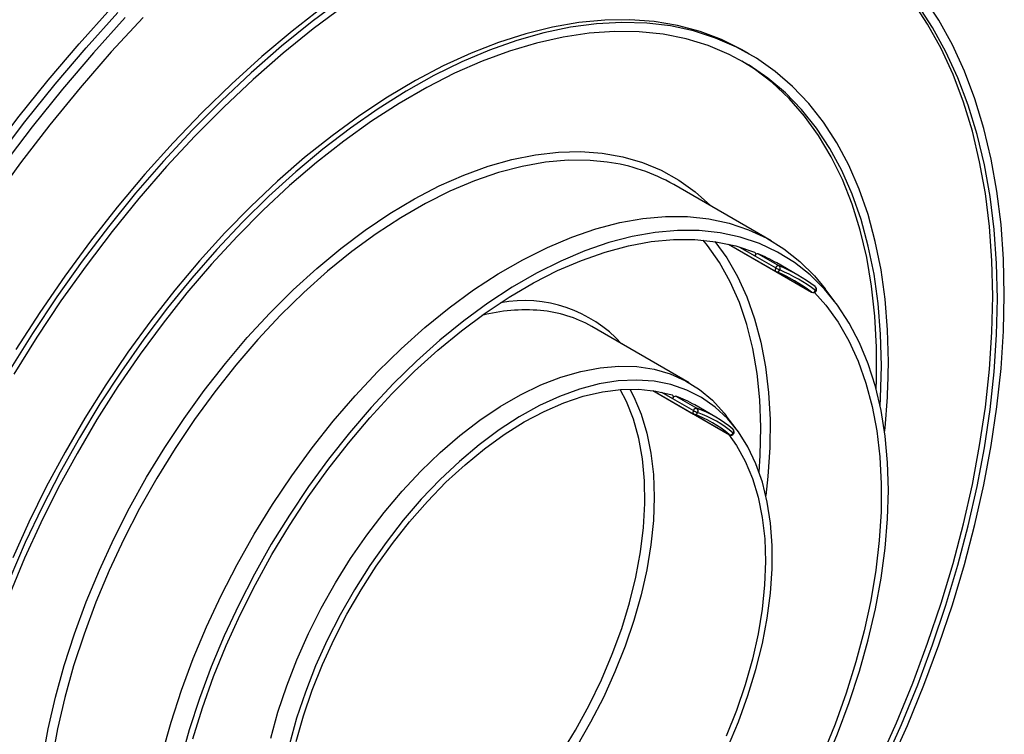
# Model space of a CAD drawing. Units: millimetres. Extents: x -446 to 6636, y -712 to 3696.
# Drawn here: x 3421 to 3722, y 1304 to 1522 of the extents above; entities that cross this region are included whole.
import ezdxf

# ---------------------------------------------------------------- set-up
doc = ezdxf.new("R2010")
doc.units = ezdxf.units.MM
doc.header["$LTSCALE"] = 10

msp = doc.modelspace()

# ---------------------------------------------------------------- linework, layer by layer
at = {"color": 7, "linetype": 'Continuous', "lineweight": 25}
for p, q in [((3643.73675, 1511.40645), (3642.32254, 1512.22286)), ((3650.4371, 1454.42363), (3620.73862, 1471.56821)), ((3637.4662, 1453.37692), (3662.81737, 1438.74201)), ((3637.47207, 1453.37559), (3651.89251, 1445.05084)), ((3646.49153, 1450.47516), (3652.85549, 1446.80133)), ((3645.49106, 1449.81111), (3651.85502, 1446.13727)), ((3658.54391, 1443.97033), (3652.17995, 1447.64417)), ((3663.92016, 1440.40592), (3663.85175, 1440.45125)), ((3669.97356, 1435.7277), (3666.93841, 1439.72413)), ((3625.43914, 1411.12119), (3595.74065, 1428.26576)), ((3614.38514, 1408.75213), (3637.70688, 1395.28878)), ((3614.38992, 1408.75141), (3626.81615, 1401.57791)), ((3620.39779, 1406.30468), (3626.76175, 1402.63084)), ((3621.39648, 1407.00949), (3627.76044, 1403.33566)), ((3633.54594, 1400.66789), (3627.18198, 1404.34172)), ((3639.78651, 1397.04775), (3636.75135, 1401.04417)), ((3638.85549, 1396.91591), (3638.75691, 1396.98547))]:
    msp.add_line(p, q, dxfattribs=at)
at = {"color": 8, "linetype": 'Continuous', "lineweight": 25}
for p, q in [((3640.84075, 1452.49568), (3645.49106, 1449.81111)), ((3651.92716, 1445.03174), (3662.7829, 1438.76486)), ((3662.7829, 1438.76486), (3662.81737, 1438.74201)), ((3616.99417, 1408.26954), (3620.39779, 1406.30468)), ((3626.89394, 1401.53744), (3637.65678, 1395.32418)), ((3637.65678, 1395.32418), (3637.70688, 1395.28878))]:
    msp.add_line(p, q, dxfattribs=at)
at = {"color": 7, "linetype": 'Continuous', "lineweight": 25, "flags": 128}
for points in [[(3721.55731, 1437.95847), (3721.30603, 1448.80218), (3720.55289, 1459.32555), (3719.29998, 1469.49923), (3717.5508, 1479.29489), (3715.31023, 1488.68521), (3712.5845, 1497.64402), (3709.38123, 1506.14635), (3705.70932, 1514.16851), (3701.57903, 1521.68813), (3697.00186, 1528.68427)], [(3519.87439, 1528.2797), (3510.4552, 1521.2516), (3501.12183, 1513.70123), (3491.9003, 1505.64962), (3482.81629, 1497.11922), (3473.89514, 1488.13381), (3465.1617, 1478.71843), (3456.64032, 1468.89931), (3448.35475, 1458.70384), (3440.32808, 1448.16042), (3432.58269, 1437.29845), (3425.14015, 1426.14819), (3418.02122, 1414.74072)], [(3520.12581, 1525.99249), (3510.81744, 1519.04707), (3501.59387, 1511.58553), (3492.48082, 1503.62864), (3483.50369, 1495.1986), (3474.68749, 1486.3189), (3466.0568, 1477.01428), (3457.63567, 1467.31069), (3449.44758, 1457.23516), (3441.51534, 1446.81579), (3433.86107, 1436.0816), (3426.50609, 1425.06252), (3419.47092, 1413.78926)], [(3513.74149, 1525.64861), (3504.36195, 1518.35683), (3495.08126, 1510.55312), (3485.9253, 1502.25922), (3476.91958, 1493.49826), (3468.08921, 1484.29466), (3459.45879, 1474.67406), (3451.05239, 1464.66328), (3442.89342, 1454.29022), (3435.00464, 1443.58379), (3427.40803, 1432.57384), (3420.12476, 1421.29104)], [(3683.26538, 1295.39432), (3688.6585, 1307.44222), (3693.63469, 1319.56643), (3698.18003, 1331.73299), (3702.28178, 1343.90781), (3705.92845, 1356.05679), (3709.10982, 1368.1459), (3711.81698, 1380.14126), (3714.04234, 1392.00928), (3715.77968, 1403.7167), (3717.02412, 1415.23074), (3717.77219, 1426.51914), (3718.02178, 1437.55027), (3717.77219, 1448.29323), (3717.02412, 1458.71793), (3715.77968, 1468.79516), (3714.04234, 1478.4967), (3711.81698, 1487.79536), (3709.10982, 1496.66511), (3705.92845, 1505.08108), (3702.28178, 1513.01971), (3698.18003, 1520.45875), (3693.63469, 1527.37737)], [(3719.43599, 1436.73386), (3719.18766, 1447.45), (3718.44338, 1457.84956), (3717.20522, 1467.90355), (3715.47662, 1477.58396), (3713.2624, 1486.86381), (3710.56875, 1495.71722), (3707.40315, 1504.11953), (3703.77445, 1512.04731), (3699.69275, 1519.47847), (3695.16942, 1526.39229)], [(3453.47876, 1522.46031), (3443.80551, 1511.74617), (3434.34942, 1500.64324), (3425.13097, 1489.17558), (3416.17013, 1477.36801), (3407.48629, 1465.24612), (3399.09827, 1452.83615), (3391.02423, 1440.16498), (3383.28167, 1427.26006), (3375.88734, 1414.14933), (3368.85727, 1400.86119), (3362.20668, 1387.42442), (3355.94997, 1373.86811), (3350.1007, 1360.22164), (3344.67152, 1346.51455), (3339.67421, 1332.77653), (3335.11958, 1319.03733), (3332.29243, 1309.75033)], [(3458.90576, 1522.49891), (3449.20914, 1511.98958), (3439.72421, 1501.07916), (3430.47212, 1489.79197), (3421.47352, 1478.1532), (3412.74849, 1466.18883), (3404.31649, 1453.92556), (3396.19635, 1441.39074), (3388.40618, 1428.61236), (3380.96336, 1415.61891), (3373.88451, 1402.4394), (3367.18541, 1389.10323), (3360.88102, 1375.64016), (3354.98541, 1362.08023), (3349.51172, 1348.45371), (3344.47218, 1334.79099), (3339.87803, 1321.12257), (3335.80884, 1307.72035)], [(3337.16383, 1333.84431), (3337.21863, 1334.00203), (3342.22411, 1347.76251), (3347.66217, 1361.49202), (3353.52101, 1375.16081), (3359.78795, 1388.73928), (3366.44942, 1402.19803), (3373.49098, 1415.5079), (3380.8974, 1428.64007), (3388.65263, 1441.5661), (3396.73987, 1454.25799), (3405.1416, 1466.68825), (3413.83964, 1478.82997), (3422.81514, 1490.65684), (3432.04867, 1502.14326), (3441.52022, 1513.26435), (3451.20928, 1523.99601)], [(3399.97949, 1463.49759), (3403.02028, 1467.91286), (3411.71832, 1480.05458), (3420.69382, 1491.88146), (3429.92735, 1503.36787), (3439.3989, 1514.48896), (3449.08796, 1525.22062)], [(3686.20197, 1417.54827), (3685.95212, 1427.2278), (3685.20344, 1436.5855), (3683.9585, 1445.58911), (3682.2216, 1454.20759), (3679.99873, 1462.41122), (3677.29754, 1470.17174), (3674.12735, 1477.46238), (3670.49909, 1484.25801), (3666.42526, 1490.53522), (3661.91991, 1496.27236), (3656.99857, 1501.44965), (3651.6782, 1506.04924), (3645.97715, 1510.05529), (3639.91506, 1513.45397), (3633.51284, 1516.23358), (3626.79256, 1518.38453), (3619.77737, 1519.89942), (3612.49146, 1520.773), (3604.95996, 1521.00228), (3597.20881, 1520.58647), (3589.26475, 1519.52699), (3581.15515, 1517.8275), (3572.90798, 1515.49386), (3564.55166, 1512.53412), (3556.11499, 1508.95846), (3547.62707, 1504.77923), (3539.11714, 1500.01083), (3530.61455, 1494.6697), (3522.14861, 1488.77424), (3513.74849, 1482.34478), (3505.44316, 1475.40349), (3497.26125, 1467.97429), (3489.23096, 1460.08279), (3481.37997, 1451.75619), (3473.73535, 1443.02321), (3466.32345, 1433.91394), (3459.16983, 1424.45979), (3452.29913, 1414.69334), (3445.73504, 1404.64827), (3439.5002, 1394.35919), (3433.6161, 1383.86159), (3428.10301, 1373.19164), (3422.97995, 1362.38613), (3418.26457, 1351.48231)], [(3642.32254, 1512.22286), (3641.57575, 1512.64774), (3635.3409, 1515.73822), (3628.77682, 1518.20456), (3621.90612, 1520.03827), (3614.75249, 1521.23302), (3607.34059, 1521.78469), (3599.69597, 1521.69138), (3591.84499, 1520.95342), (3583.8147, 1519.57334), (3575.63278, 1517.55591), (3567.32746, 1514.90807), (3558.92734, 1511.63897), (3550.4614, 1507.75985), (3541.95881, 1503.28411), (3533.44888, 1498.22716), (3524.96096, 1492.60644), (3516.52429, 1486.44132), (3508.16797, 1479.75307), (3499.92079, 1472.56472), (3491.8112, 1464.90107), (3483.86713, 1456.78853), (3476.11599, 1448.25506), (3468.58448, 1439.33009), (3461.29858, 1430.04438), (3454.28339, 1420.42993), (3447.5631, 1410.5199), (3441.16088, 1400.34844), (3435.0988, 1389.95062), (3429.39774, 1379.36228), (3424.07738, 1368.61992), (3419.15604, 1357.76057)], [(3684.08065, 1416.32366), (3683.82979, 1425.95006), (3683.0781, 1435.25302), (3681.82822, 1444.19985), (3680.08453, 1452.75914), (3677.85316, 1460.90081), (3675.14195, 1468.59627), (3671.96043, 1475.81848), (3668.31976, 1482.54208), (3664.23274, 1488.74345), (3659.71371, 1494.40081), (3654.77857, 1499.49429), (3649.44463, 1504.006), (3643.73064, 1507.92008), (3637.65666, 1511.2228), (3631.24404, 1513.90254), (3624.51529, 1515.9499), (3617.49405, 1517.35768), (3610.20498, 1518.12095), (3602.67369, 1518.23701), (3594.92663, 1517.70547), (3586.99101, 1516.52818), (3578.8947, 1514.70929), (3570.66615, 1512.25519), (3562.33426, 1509.17448), (3553.92829, 1505.478), (3545.47777, 1501.17873), (3537.01239, 1496.29176), (3528.56187, 1490.83427), (3520.1559, 1484.82543), (3511.82401, 1478.28634), (3503.59546, 1471.23996), (3495.49915, 1463.71106), (3487.56353, 1455.72608), (3479.81647, 1447.31305), (3472.28518, 1438.50154), (3464.99611, 1429.3225), (3457.97487, 1419.80817), (3451.24612, 1409.99196), (3444.8335, 1399.90835), (3438.75952, 1389.59278), (3433.04553, 1379.08146), (3427.71159, 1368.41132), (3422.77645, 1357.61984), (3418.25743, 1346.74493)], [(3682.49892, 1409.05728), (3682.60374, 1412.21723), (3682.60374, 1421.99051), (3682.10247, 1431.45726), (3681.1017, 1440.58425), (3679.60493, 1449.33942), (3677.61743, 1457.69204), (3675.14617, 1465.61278), (3672.19983, 1473.07384), (3668.78874, 1480.04901), (3664.9249, 1486.51382), (3660.62186, 1492.44555), (3655.89473, 1497.8234), (3650.7601, 1502.62846), (3645.23602, 1506.84388), (3641.52729, 1509.21222)], [(3464.73444, 1297.99611), (3467.43492, 1307.65183), (3470.59769, 1317.34806), (3474.20863, 1327.0415), (3478.25162, 1336.68885), (3482.70859, 1346.24702), (3487.55964, 1355.67332), (3492.7831, 1364.92566), (3498.35564, 1373.9627), (3504.25238, 1382.7441), (3510.44698, 1391.23062), (3516.91177, 1399.38437), (3523.61788, 1407.16893), (3530.53536, 1414.54953), (3537.63331, 1421.49321), (3544.88003, 1427.96895), (3552.24316, 1433.94784), (3559.68981, 1439.40317), (3567.18672, 1444.31057), (3574.70041, 1448.64813), (3582.19732, 1452.39648), (3589.64397, 1455.53887), (3597.0071, 1458.06127), (3604.25382, 1459.95241), (3611.35177, 1461.20386), (3618.26925, 1461.81001), (3624.97536, 1461.76816), (3631.44015, 1461.0785), (3637.63475, 1459.7441), (3643.53149, 1457.77094), (3649.10403, 1455.16782), (3654.3275, 1451.94636), (3659.17854, 1448.12096), (3663.63551, 1443.70869), (3666.93841, 1439.72413)], [(3666.71222, 1294.55682), (3670.70435, 1304.08281), (3674.26987, 1313.65432), (3677.39286, 1323.22859), (3680.05937, 1332.76286), (3682.25749, 1342.21454), (3683.9774, 1351.54144), (3685.21143, 1360.70188), (3685.95406, 1369.65495), (3686.20197, 1378.36068), (3685.95406, 1386.78017), (3685.21143, 1394.87583), (3683.9774, 1402.61149), (3682.25749, 1409.95261), (3680.05937, 1416.8664), (3677.39286, 1423.32198), (3674.26987, 1429.29052), (3670.70435, 1434.74537), (3666.71222, 1439.66215), (3662.31131, 1444.01891), (3657.52128, 1447.7962), (3652.36352, 1450.97713), (3646.86108, 1453.54751), (3641.03851, 1455.49586), (3634.92183, 1456.81347), (3628.53836, 1457.49445), (3621.9166, 1457.53577), (3615.08613, 1456.93725), (3608.07747, 1455.70155), (3600.9219, 1453.83419), (3593.65139, 1451.34352), (3586.29841, 1448.24066), (3578.8958, 1444.53946), (3571.47662, 1440.25646), (3564.07401, 1435.41078), (3556.72103, 1430.02408), (3549.45051, 1424.1204), (3542.29495, 1417.72611), (3535.28628, 1410.86977), (3528.45581, 1403.58201), (3521.83405, 1395.89537), (3515.45058, 1387.84418), (3509.3339, 1379.46441), (3503.51134, 1370.79347), (3498.00889, 1361.8701), (3492.85113, 1352.73414), (3488.0611, 1343.42641), (3483.6602, 1333.98847), (3479.66807, 1324.46247), (3476.10254, 1314.89096), (3472.97955, 1305.3167), (3470.31304, 1295.78243)], [(3474.062, 1302.54351), (3477.01969, 1312.02751), (3480.42524, 1321.52174), (3484.26312, 1330.9829), (3488.5158, 1340.36783), (3493.1639, 1349.6337), (3498.18621, 1358.73825), (3503.5598, 1367.63993), (3509.26018, 1376.29814), (3515.26132, 1384.67337), (3521.53586, 1392.72742), (3528.05516, 1400.42354), (3534.78949, 1407.72662), (3541.70812, 1414.60333), (3548.77948, 1421.02232), (3555.97131, 1426.95428), (3563.25081, 1432.37217), (3570.58476, 1437.25125), (3577.93971, 1441.56928), (3585.28209, 1445.30655), (3592.57841, 1448.44601), (3599.79538, 1450.97334), (3606.90009, 1452.87701), (3613.8601, 1454.14833), (3620.64368, 1454.7815), (3627.21986, 1454.77363), (3633.55866, 1454.12477), (3639.63115, 1452.83787), (3645.40962, 1450.9188)], [(3645.40962, 1450.9188), (3645.50665, 1450.85957), (3645.58225, 1450.76826), (3645.6335, 1450.6484), (3645.6584, 1450.50463), (3645.65599, 1450.34253), (3645.62636, 1450.16837), (3645.57067, 1449.98892), (3645.49106, 1449.81111)], [(3663.65238, 1438.66586), (3667.11366, 1434.74758), (3670.84444, 1429.58151), (3674.13881, 1423.88937), (3676.98174, 1417.69714), (3679.36024, 1411.03305), (3681.26348, 1403.92752), (3682.68277, 1396.41296), (3683.61163, 1388.52366), (3684.04583, 1380.29561), (3683.98339, 1371.76634), (3683.42458, 1362.97478), (3682.37197, 1353.96102), (3680.83035, 1344.76619), (3678.80675, 1335.43225), (3676.31041, 1326.00177), (3673.35272, 1316.51778), (3669.94717, 1307.02354), (3666.1093, 1297.56238)], [(3684.84953, 1294.94269), (3690.21708, 1306.96277), (3695.16942, 1319.05784), (3699.69275, 1331.19419), (3703.77445, 1343.33798), (3707.40315, 1355.45537), (3710.56875, 1367.51259), (3713.2624, 1379.47604), (3715.47662, 1391.31236), (3717.20522, 1402.98857), (3718.44338, 1414.47212), (3719.18766, 1425.73101), (3719.43599, 1436.73386)], [(3686.55911, 1294.47931), (3691.99056, 1306.64249), (3697.00186, 1318.88155), (3701.57903, 1331.16237), (3705.70932, 1343.45074), (3709.38123, 1355.71238), (3712.5845, 1367.91314), (3715.31023, 1380.01901), (3717.5508, 1391.99624), (3719.29998, 1403.81145), (3720.55289, 1415.43171), (3721.30603, 1426.82464), (3721.55731, 1437.95847)], [(3497.83546, 1302.70184), (3500.03648, 1310.67426), (3502.69736, 1318.6859), (3505.80084, 1326.68481), (3509.3268, 1334.6191), (3513.25237, 1342.43732), (3517.55209, 1350.08876), (3522.19807, 1357.52381), (3527.16018, 1364.69425), (3532.40625, 1371.55356), (3537.90224, 1378.05727), (3543.61252, 1384.16319), (3549.50005, 1389.83173), (3555.52666, 1395.02613), (3561.65324, 1399.71269), (3567.84008, 1403.86103), (3574.04705, 1407.44424), (3580.23389, 1410.43907), (3586.36047, 1412.82611), (3592.38708, 1414.58988), (3598.27461, 1415.71894), (3603.98489, 1416.20597), (3609.48088, 1416.0478), (3614.72695, 1415.24547), (3619.68906, 1413.80417), (3624.33504, 1411.73325), (3628.63476, 1409.04616), (3632.56033, 1405.7603), (3636.08629, 1401.89699), (3636.75135, 1401.04417)], [(3683.6957, 1404.00009), (3683.82979, 1406.40762), (3684.08065, 1416.32366)], [(3637.11438, 1299.82864), (3640.4513, 1307.75094), (3643.35389, 1315.71665), (3645.80284, 1323.67274), (3647.78185, 1331.56628), (3649.27775, 1339.34473), (3650.28058, 1346.95634), (3650.78367, 1354.35043), (3650.78367, 1361.47782), (3650.28058, 1368.29106), (3649.27775, 1374.74482), (3647.78185, 1380.79615), (3645.80284, 1386.40478), (3643.35389, 1391.53337), (3640.4513, 1396.14781), (3637.11438, 1400.21739), (3633.36533, 1403.71501), (3629.22911, 1406.61742), (3624.73325, 1408.90528), (3619.90766, 1410.56338), (3614.78445, 1411.58068), (3609.39772, 1411.95041), (3603.78333, 1411.67011), (3597.97862, 1410.74164), (3592.02223, 1409.1712), (3585.95381, 1406.96921), (3579.81372, 1404.15035), (3573.64284, 1400.73337), (3567.48224, 1396.741), (3561.3729, 1392.19982), (3555.35548, 1387.14005), (3549.47004, 1381.59535), (3543.75573, 1375.60264), (3538.25059, 1369.20178), (3532.99124, 1362.43538), (3528.0127, 1355.34847), (3523.34809, 1347.9882), (3519.02846, 1340.40356), (3515.08254, 1332.64503), (3511.53661, 1324.76423), (3508.41425, 1316.8136), (3505.73625, 1308.84607), (3503.52042, 1300.91466)], [(3505.64172, 1301.73287), (3507.85124, 1309.53988), (3510.51988, 1317.37916), (3513.62944, 1325.19726), (3517.15871, 1332.94088), (3521.08364, 1340.5572), (3525.37745, 1347.99431), (3530.01088, 1355.20149), (3534.95234, 1362.12961), (3540.16812, 1368.73141), (3545.62267, 1374.9619), (3551.27879, 1380.77859), (3557.09792, 1386.14181), (3563.04039, 1391.01501), (3569.06567, 1395.36494), (3575.13268, 1399.16196), (3581.20005, 1402.38018), (3587.22643, 1404.99764), (3593.1707, 1406.99651), (3598.99236, 1408.36315), (3604.65169, 1409.08825), (3610.11012, 1409.16686), (3615.33042, 1408.59845), (3620.27701, 1407.38689)], [(3620.27701, 1407.38689), (3620.37821, 1407.33449), (3620.45861, 1407.24931), (3620.51508, 1407.13464), (3620.54542, 1406.99496), (3620.54845, 1406.83569), (3620.52405, 1406.66303), (3620.47317, 1406.4837), (3620.39779, 1406.30468)], [(3637.40076, 1395.4655), (3639.90344, 1391.96195), (3642.56413, 1387.19475), (3644.76542, 1381.93033), (3646.49229, 1376.2046), (3647.73297, 1370.0566), (3648.479, 1363.52824), (3648.72529, 1356.66404), (3648.47017, 1349.5108), (3647.71537, 1342.11729), (3646.46603, 1334.53393), (3644.73069, 1326.81241), (3642.52117, 1319.0054), (3639.85253, 1311.16612), (3636.74297, 1303.34802)]]:
    msp.add_lwpolyline(points, dxfattribs=at)
at = {"color": 8, "linetype": 'Continuous', "lineweight": 25, "flags": 128}
for points in [[(3428.2203, 1296.16505), (3429.94744, 1305.62345), (3432.15507, 1315.20892), (3434.83354, 1324.87954), (3437.97113, 1334.59303), (3441.55413, 1344.30692), (3445.56687, 1353.97872), (3449.9918, 1363.56615), (3454.80958, 1373.02727), (3459.99913, 1382.32073), (3465.53777, 1391.40587), (3471.40127, 1400.24299), (3477.564, 1408.79342), (3483.999, 1417.01979), (3490.67814, 1424.88612), (3497.57222, 1432.35801), (3504.65108, 1439.40279), (3511.88377, 1445.98966), (3519.23867, 1452.08982), (3526.68361, 1457.67658), (3534.18604, 1462.72552), (3541.71316, 1467.21457), (3549.23205, 1471.12409), (3556.70982, 1474.43698), (3564.11379, 1477.13877), (3571.41158, 1479.21763), (3578.57127, 1480.66448), (3585.56156, 1481.47298), (3592.35188, 1481.63962), (3598.91254, 1481.16364), (3605.21485, 1480.04715), (3611.23125, 1478.29501), (3616.93544, 1475.91489), (3622.30247, 1472.9172), (3627.30887, 1469.31505), (3631.93275, 1465.12419), (3631.97454, 1465.08184)], [(3600.42745, 1478.41851), (3595.27688, 1478.91273), (3588.57077, 1478.95458), (3581.65329, 1478.34843), (3574.55534, 1477.09698), (3567.30861, 1475.20584), (3559.94549, 1472.68344), (3552.49884, 1469.54105), (3545.00193, 1465.7927), (3537.48824, 1461.45514), (3529.99132, 1456.54774), (3522.54467, 1451.09241), (3515.18155, 1445.11352), (3507.93482, 1438.63778), (3500.83687, 1431.6941), (3493.91939, 1424.3135), (3487.21328, 1416.52894), (3480.74849, 1408.37519), (3474.55389, 1399.88867), (3468.65716, 1391.10727), (3463.08461, 1382.07023), (3457.86115, 1372.81789), (3453.0101, 1363.39159), (3448.55313, 1353.83342), (3444.51015, 1344.18607), (3440.89921, 1334.49264), (3437.73643, 1324.7964), (3435.03596, 1315.14068), (3432.80983, 1305.56859), (3431.06801, 1296.12288)], [(3646.76391, 1383.90604), (3647.10309, 1388.89179), (3647.30872, 1397.55371), (3647.00473, 1405.91752), (3646.19255, 1413.94355), (3644.87603, 1421.59375), (3643.06142, 1428.83185), (3640.75732, 1435.62351), (3637.97466, 1441.93655), (3634.72662, 1447.74102), (3631.02862, 1453.0094), (3629.73845, 1454.59522)], [(3633.31644, 1454.16203), (3636.90332, 1449.17531), (3640.19769, 1443.48317), (3643.04061, 1437.29093), (3645.41912, 1430.62684), (3647.32236, 1423.52131), (3648.74164, 1416.00676), (3649.67051, 1408.11746), (3650.10471, 1399.8894), (3650.04226, 1391.36014), (3649.48346, 1382.56857), (3648.85373, 1376.72076)], [(3651.85502, 1446.13727), (3651.77599, 1445.96095), (3651.72044, 1445.78296), (3651.69051, 1445.61006), (3651.68733, 1445.44886), (3651.71103, 1445.3055), (3651.76069, 1445.18544), (3651.83443, 1445.09326), (3651.89251, 1445.05084)], [(3586.34204, 1297.87743), (3590.83087, 1305.2316), (3594.95537, 1312.79616), (3598.68609, 1320.51707), (3601.99636, 1328.33918), (3604.86255, 1336.2066), (3607.26418, 1344.06314), (3609.18409, 1351.85267), (3610.60857, 1359.51954), (3611.52743, 1367.00899), (3611.93413, 1374.26751), (3611.82574, 1381.24326), (3611.20305, 1387.8864), (3610.07051, 1394.14947), (3608.4362, 1399.98773), (3606.31179, 1405.35948), (3604.39986, 1409.0694)], [(3607.36495, 1409.20786), (3608.62301, 1406.78854), (3610.8243, 1401.52413), (3612.55117, 1395.7984), (3613.79185, 1389.65039), (3614.53787, 1383.12204), (3614.78417, 1376.25783), (3614.52904, 1369.10459), (3613.77424, 1361.71108), (3612.52491, 1354.12772), (3610.78957, 1346.40621), (3608.58004, 1338.5992), (3605.9114, 1330.75991), (3602.80185, 1322.94181), (3599.27258, 1315.1982), (3595.34765, 1307.58187), (3591.05383, 1300.14477)], [(3626.76175, 1402.63084), (3626.68716, 1402.45403), (3626.63644, 1402.27684), (3626.61151, 1402.106), (3626.61334, 1401.94798), (3626.64183, 1401.80878), (3626.69592, 1401.6937), (3626.77355, 1401.6071), (3626.81615, 1401.57791)], [(3638.91395, 1395.74662), (3638.986, 1395.67902), (3639.02811, 1395.6297), (3639.03866, 1395.60056), (3639.03747, 1395.59799)]]:
    msp.add_lwpolyline(points, dxfattribs=at)
at = {"color": 7, "linetype": 'Continuous', "lineweight": 25}
for centre, radius, start, end in [((3593.08435, 1423.10972), 55.79411, 60.2874823, 82.4373241), ((3646.41031, 1449.51184), 0.96674, 85.1810538, 161.9672094), ((3626.40113, 1402.97633), 51.57289, 60.0097833, 67.0732855), ((3652.77427, 1445.83801), 0.96674, 85.1810538, 161.9672094), ((3658.07992, 1456.91579), 12.44692, 239.9923553, 246.4138712), ((3652.39247, 1445.91689), 1, 240.0026883, 247.0624949), ((3632.13455, 1398.22299), 50.82288, 52.9118866, 67.0773616), ((3652.28172, 1446.02362), 0.96645, 327.8049556, 53.5812733), ((3632.80013, 1399.37594), 51.4916, 52.9118866, 67.0773616), ((3633.17445, 1398.39126), 51.15724, 52.9118866, 67.0773616), ((3663.16949, 1439.65073), 0.96656, 246.4241065, 332.1935764), ((3663.31733, 1439.60805), 1, 240.0026883, 327.4160991), ((3663.31733, 1439.60805), 1, 0, 52.9269161), ((3663.31733, 1439.60805), 1, 327.4160991, 0), ((3576.75655, 1395.0584), 38.25082, 60.2441061, 84.9867712), ((3472.13545, 1418.00631), 214.06701, 354.0964698, 359.8774039), ((3621.35977, 1406.00156), 1.0086, 87.9142318, 162.5106252), ((3609.68676, 1374.00772), 35.01763, 60.0256838, 70.4642594), ((3627.72373, 1402.32773), 1.0086, 87.9142318, 162.5106252), ((3630.9736, 1409.9245), 8.42242, 239.9950202, 249.4942583), ((3627.17419, 1402.54063), 0.9878, 329.2618804, 53.5949146), ((3616.0988, 1370.44524), 34.89661, 49.5117288, 70.4775195), ((3627.31611, 1402.44396), 1, 240.0026883, 250.4295487), ((3615.43441, 1369.29434), 34.22552, 49.5117288, 70.4775195), ((3616.47371, 1369.46159), 34.56107, 49.5117288, 70.4775195), ((3638.20684, 1396.15482), 1, 0, 49.5600523), ((3638.05212, 1396.22953), 0.9879, 246.4103308, 330.7365993), ((3638.20684, 1396.15482), 1, 240.0026883, 326.1629569), ((3638.20684, 1396.15482), 1, 326.1629569, 0)]:
    msp.add_arc(centre, radius, start, end, dxfattribs=at)
at = {"color": 8, "linetype": 'Continuous', "lineweight": 25}
for centre, radius, start, end in [((3652.27291, 1445.84756), 0.89343, 252.3984057, 337.7100601), ((3663.31769, 1439.74629), 0.89336, 322.2895618, 47.5931285), ((3663.90729, 1438.94246), 0.28279, 26.6986438, 65.5284331), ((3575.06666, 1395.93862), 40.23392, 42.3201832, 100.2690176), ((3575.67362, 1380.10539), 53.24174, 85.2320169, 104.687587), ((3627.20354, 1402.35149), 0.87839, 255.3338978, 338.9332576), ((3638.23073, 1396.29857), 0.87831, 321.0663351, 44.6576507)]:
    msp.add_arc(centre, radius, start, end, dxfattribs=at)

doc.saveas('drawing.dxf')
